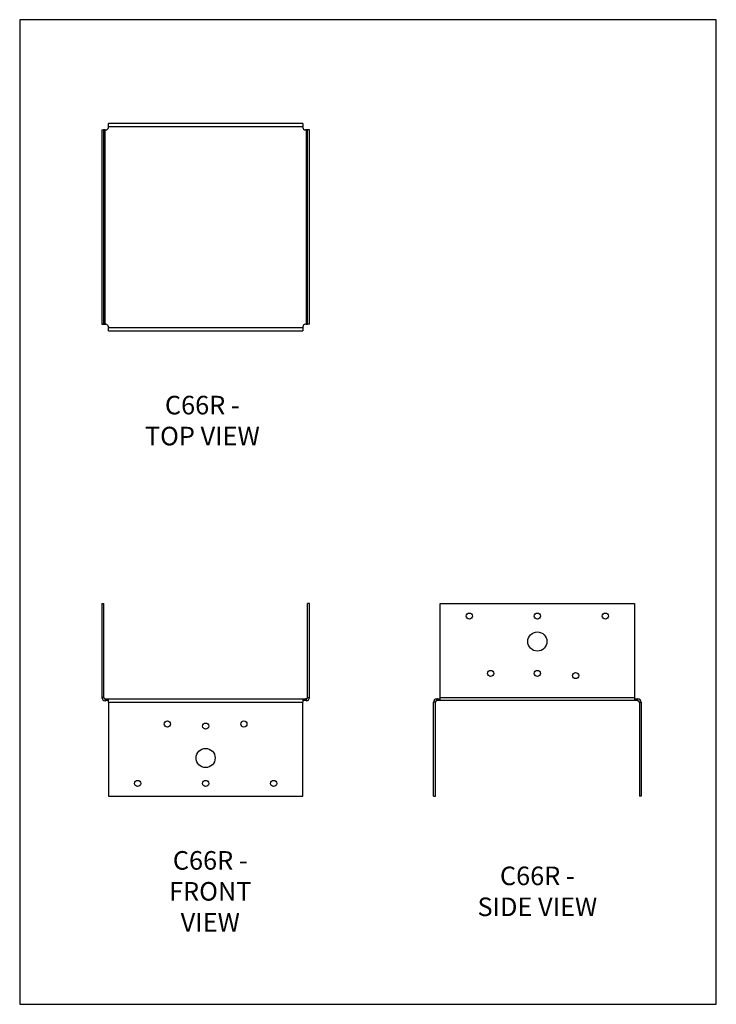
# Model space of a CAD drawing. Units: millimetres. Extents: x -1464 to -939, y -619 to 124.
import ezdxf

# ---------------------------------------------------------------- set-up
doc = ezdxf.new("R2010")
doc.units = ezdxf.units.MM
doc.header["$MEASUREMENT"] = 0
doc.layers.get('0').update_dxf_attribs({"linetype": 'CONTINUOUS'})
doc.layers.add('OBJ', color=179, linetype='CONTINUOUS')
doc.styles.add('SLDTEXTSTYLE0', font='TXT', dxfattribs={"width": 0.605})

msp = doc.modelspace()

# ---------------------------------------------------------------- linework, layer by layer
at = {"color": 7, "linetype": 'Continuous', "lineweight": 25}
for p, q in [((-1397.02, 42.83), (-1397.02, 45.32)), ((-1250.46, 45.32), (-1397.02, 45.32)), ((-1250.46, 45.32), (-1250.46, 42.83)), ((-1401.94, 40.4), (-1401.94, -106.17)), ((-1401.94, 40.4), (-1400.61, 40.4)), ((-1400.61, 40.4), (-1400.61, -106.17)), ((-1399.46, 40.4), (-1400.61, 40.4)), ((-1399.46, -106.17), (-1399.46, 40.4)), ((-1399.46, 40.4), (-1398.94, 40.4)), ((-1250.46, 42.83), (-1397.02, 42.83)), ((-1397.02, 42.32), (-1397.02, 42.83)), ((-1250.46, 42.32), (-1250.46, 42.83)), ((-1248.02, 40.4), (-1248.53, 40.4)), ((-1246.87, 40.4), (-1248.02, 40.4)), ((-1248.02, 40.4), (-1248.02, -106.17)), ((-1245.54, 40.4), (-1246.87, 40.4)), ((-1246.87, -106.17), (-1246.87, 40.4)), ((-1245.54, -106.17), (-1245.54, 40.4)), ((-1401.94, -106.17), (-1400.61, -106.17)), ((-1400.61, -106.17), (-1399.46, -106.17)), ((-1399.46, -106.17), (-1398.94, -106.17)), ((-1397.02, -108.09), (-1397.02, -108.6)), ((-1397.02, -108.6), (-1250.46, -108.6)), ((-1397.02, -111.09), (-1397.02, -108.6)), ((-1397.02, -111.09), (-1250.46, -111.09)), ((-1250.46, -108.09), (-1250.46, -108.6)), ((-1250.46, -108.6), (-1250.46, -111.09)), ((-1248.02, -106.17), (-1248.53, -106.17)), ((-1248.02, -106.17), (-1246.87, -106.17)), ((-1245.54, -106.17), (-1246.87, -106.17)), ((-1401.94, -316.59), (-1400.61, -316.59)), ((-1401.94, -316.59), (-1401.94, -387.5)), ((-1400.61, -316.59), (-1400.61, -387.5)), ((-1245.54, -316.59), (-1246.87, -316.59)), ((-1246.87, -387.5), (-1246.87, -316.59)), ((-1245.54, -387.5), (-1245.54, -316.59)), ((-1146.99, -316.59), (-1000.42, -316.59)), ((-1146.99, -387.5), (-1146.99, -316.59)), ((-1000.42, -316.59), (-1000.42, -387.5)), ((-1400.61, -387.5), (-1401.94, -387.5)), ((-1399.46, -388.65), (-1399.46, -389.98)), ((-1399.46, -388.65), (-1398.94, -388.65)), ((-1399.46, -389.98), (-1398.94, -389.98)), ((-1398.94, -389.98), (-1398.94, -388.65)), ((-1398.94, -388.65), (-1397.02, -388.65)), ((-1397.02, -389.98), (-1398.94, -389.98)), ((-1397.02, -388.65), (-1250.46, -388.65)), ((-1397.02, -391.14), (-1397.02, -388.65)), ((-1397.02, -391.14), (-1397.02, -462.05)), ((-1397.02, -391.14), (-1250.46, -391.14)), ((-1250.46, -388.65), (-1250.46, -391.14)), ((-1250.46, -388.65), (-1248.53, -388.65)), ((-1248.53, -389.98), (-1250.46, -389.98)), ((-1250.46, -462.05), (-1250.46, -391.14)), ((-1248.53, -388.65), (-1248.53, -389.98)), ((-1248.02, -388.65), (-1248.53, -388.65)), ((-1248.02, -389.98), (-1248.53, -389.98)), ((-1248.02, -388.65), (-1248.02, -389.98)), ((-1246.87, -387.5), (-1245.54, -387.5)), ((-1151.91, -462.05), (-1151.91, -391.14)), ((-1150.58, -391.14), (-1151.91, -391.14)), ((-1150.58, -462.05), (-1150.58, -391.14)), ((-1149.42, -389.98), (-1149.42, -388.65)), ((-1148.91, -388.65), (-1149.42, -388.65)), ((-1148.91, -389.98), (-1149.42, -389.98)), ((-1148.91, -389.98), (-1148.91, -388.65)), ((-1148.91, -388.65), (-1146.99, -388.65)), ((-1146.99, -389.98), (-1148.91, -389.98)), ((-1146.99, -387.5), (-1000.42, -387.5)), ((-1146.99, -389.98), (-1146.99, -387.5)), ((-1000.42, -389.98), (-1146.99, -389.98)), ((-1000.42, -387.5), (-1000.42, -389.98)), ((-1000.42, -388.65), (-998.5, -388.65)), ((-998.5, -389.98), (-1000.42, -389.98)), ((-998.5, -388.65), (-998.5, -389.98)), ((-998.5, -388.65), (-997.99, -388.65)), ((-998.5, -389.98), (-997.99, -389.98)), ((-997.99, -389.98), (-997.99, -388.65)), ((-996.83, -391.14), (-995.5, -391.14)), ((-996.83, -391.14), (-996.83, -462.05)), ((-995.5, -391.14), (-995.5, -462.05)), ((-1397.02, -462.05), (-1250.46, -462.05)), ((-1151.91, -462.05), (-1150.58, -462.05)), ((-995.5, -462.05), (-996.83, -462.05))]:
    msp.add_line(p, q, dxfattribs=at)
msp.add_lwpolyline([(-1463.85, -618.97), (-938.85, -618.97), (-938.85, 123.53), (-1463.85, 123.53)], close=True)
for centre, radius in [((-1124.95, -326.19), 2.31), ((-1073.71, -326.19), 2.31), ((-1022.46, -326.19), 2.31), ((-1073.71, -345.41), 7.21), ((-1108.94, -369.43), 2.31), ((-1073.71, -369.43), 2.31), ((-1044.88, -371.04), 2.31), ((-1352.57, -407.6), 2.31), ((-1323.74, -409.2), 2.31), ((-1294.91, -407.6), 2.31), ((-1323.74, -433.22), 7.21), ((-1374.99, -452.44), 2.31), ((-1323.74, -452.44), 2.31), ((-1272.49, -452.44), 2.31)]:
    msp.add_circle(centre, radius, dxfattribs=at)
for centre, radius, start, end in [((-1398.94, 42.32), 1.92, 270, 0), ((-1248.53, 42.32), 1.92, 180, 270), ((-1398.94, -108.09), 1.92, 0, 90), ((-1248.53, -108.09), 1.92, 90, 180), ((-1399.46, -387.5), 2.49, 180, 270), ((-1399.46, -387.5), 1.15, 180, 270), ((-1248.02, -387.5), 2.49, 270, 0), ((-1248.02, -387.5), 1.15, 270, 0), ((-1149.42, -391.14), 2.49, 90, 180), ((-1149.42, -391.14), 1.15, 90, 180), ((-997.99, -391.14), 2.49, 0, 90), ((-997.99, -391.14), 1.15, 0, 90)]:
    msp.add_arc(centre, radius, start, end, dxfattribs=at)

# ---------------------------------------------------------------- texts
at = {"layer": 'OBJ', "color": 7, "char_height": 14, "attachment_point": 5, "style": 'SLDTEXTSTYLE0'}
for s, insert in [('{\\fArial|b0|i0|c0|p34;C66R - TOP VIEW}', (-1326.2, -178.78)), ('{\\fArial|b0|i0|c0|p34;C66R - FRONT VIEW}', (-1320.23, -533.77)), ('{\\fArial|b0|i0|c0|p34;C66R - SIDE VIEW}', (-1073.71, -533.77))]:
    msp.add_mtext(s, dxfattribs=dict(at, insert=insert))

doc.saveas('drawing.dxf')
